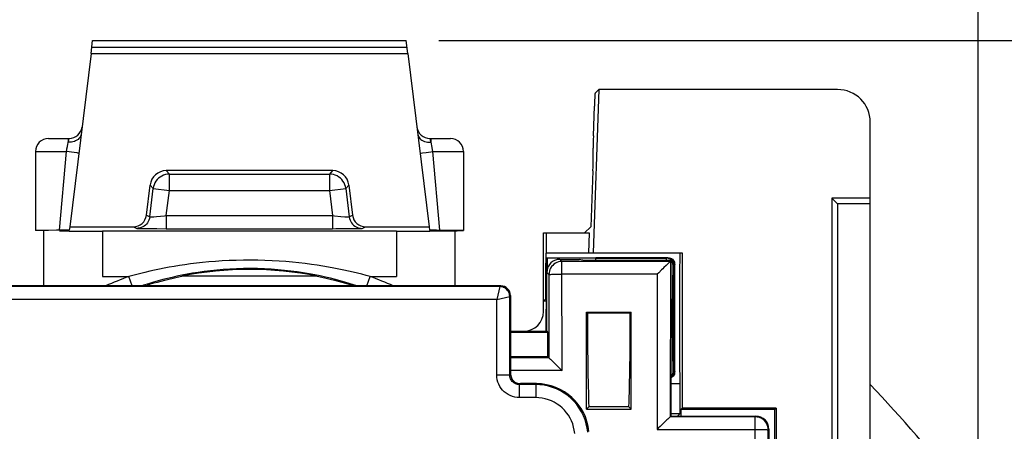
# Model space of a CAD drawing. Units: millimetres. Extents: x -59.1 to 28, y -24.3 to 47.1.
# Drawn here: x -4.5 to 10.6, y 19.2 to 25.5 of the extents above; entities that cross this region are included whole.
import ezdxf

# ---------------------------------------------------------------- set-up
doc = ezdxf.new("R2010")
doc.units = ezdxf.units.MM
doc.header["$LTSCALE"] = 16.335
doc.layers.get('0').update_dxf_attribs({"linetype": 'CONTINUOUS'})
for name, color, linetype in [('ASSI', 7, 'CONTINUOUS'), ('DRAFT', 7, 'CONTINUOUS'), ('RACCORDO', 7, 'CONTINUOUS')]:
    doc.layers.add(name, color=color, linetype=linetype)
doc.styles.get("Standard").update_dxf_attribs({"font": 'txt', "width": 0.8})
doc.dimstyles.new('DIMSTYLE_1', dxfattribs={"dimtxt": 3, "dimasz": 3, "dimexe": 1.5, "dimexo": 0.5, "dimgap": 0.75, "dimtad": 1, "dimtxsty": 'STANDARD', "dimblk": '_FILLED', "dimblk1": '_FILLED', "dimblk2": '_FILLED', "dimcen": 0.09, "dimazin": 2, "dimtfac": 1, "dimtofl": 0, "dimtmove": 0, "dimatfit": 3, "dimldrblk": '_FILLED', "dimfxl": 1, "dimtolj": 1, "dimarcsym": 0})

# ---------------------------------------------------------------- blocks, each defined once
blk = doc.blocks.new('_FILLED')
at = {"color": 0, "linetype": 'BYBLOCK'}
blk.add_solid([(0, 0), (-1, 0.3167), (-1, -0.3167)], dxfattribs=at)
blk = doc.blocks.new('*D1')
at = {"color": 7, "linetype": 'CONTINUOUS'}
for p, q in [((-12.15, 18.078), (-12.15, 36.717)), ((10.15, 18.078), (10.15, 36.717)), ((-12.15, 35.217), (-1, 35.217)), ((10.15, 35.217), (-1, 35.217))]:
    blk.add_line(p, q, dxfattribs=at)
at = {"color": 7, "linetype": 'CONTINUOUS', "xscale": 3, "yscale": 3, "zscale": 3, "rotation": 180}
blk.add_blockref('_FILLED', (-12.15, 35.217), dxfattribs=at)
at = {"color": 7, "linetype": 'CONTINUOUS', "xscale": 3, "yscale": 3, "zscale": 3}
blk.add_blockref('_FILLED', (10.15, 35.217), dxfattribs=at)
blk = doc.blocks.new('*D2')
at = {"color": 7, "linetype": 'CONTINUOUS'}
for p, q in [((1.9, 25.217), (28, 25.217)), ((26.5, 25.217), (26.5, 0.467)), ((26.5, -24.283), (26.5, 0.467)), ((1.812, -24.283), (28, -24.283))]:
    blk.add_line(p, q, dxfattribs=at)
at = {"color": 7, "linetype": 'CONTINUOUS', "xscale": 3, "yscale": 3, "zscale": 3}
for p, rotation in [((26.5, 25.217), 90), ((26.5, -24.283), 270)]:
    blk.add_blockref('_FILLED', p, dxfattribs=dict(at, rotation=rotation))

msp = doc.modelspace()

# ---------------------------------------------------------------- linework, layer by layer
at = {"color": 7, "linetype": 'CONTINUOUS'}
msp.add_line((-3.425, 25.017), (1.425, 25.017), dxfattribs=at)
at = {"layer": 'ASSI', "color": 7, "linetype": 'CONTINUOUS'}
for p, q in [((-4.275, 23.517), (-4.275, 22.308)), ((2.275, 23.517), (2.275, 22.308)), ((-4.15, 22.305), (-4.15, 21.462)), ((-3.25, 22.303), (-3.25, 21.603)), ((1.25, 22.303), (1.25, 21.603)), ((2.15, 21.462), (2.15, 22.305)), ((-3.759, 22.297), (-3.25, 22.297)), ((1.25, 22.297), (1.759, 22.297))]:
    msp.add_line(p, q, dxfattribs=at)
at = {"layer": 'ASSI', "color": 250, "linetype": 'CONTINUOUS'}
msp.add_line((-3.25, 22.303), (1.25, 22.303), dxfattribs=at)
at = {"layer": 'DRAFT', "color": 7, "linetype": 'CONTINUOUS'}
for p, q in [((-3.425, 25.017), (-3.75, 22.367)), ((1.425, 25.017), (1.75, 22.367)), ((4.345, 24.467), (4.258, 21.967)), ((7.912, 22.805), (7.912, 17.612)), ((7.912, 22.805), (8, 22.717)), ((8.5, 22.805), (7.912, 22.805)), ((8.5, 17.622), (8.5, 22.805)), ((8, 22.717), (8, 17.614)), ((8.5, 22.717), (8, 22.717)), ((4.129, 22.273), (4.226, 22.367)), ((3.5, 21.227), (3.5, 22.273)), ((3.5, 22.273), (4.129, 22.273)), ((4.203, 22.267), (3.5, 22.267)), ((3.538, 22.267), (3.538, 21.967)), ((4.193, 21.967), (4.203, 22.267)), ((3.538, 21.967), (5.62, 21.967)), ((3.559, 21.724), (3.559, 21.889)), ((3.559, 21.889), (4.3, 21.889)), ((4.1, 21.856), (4.043, 21.867)), ((4.1, 21.856), (5.413, 21.856)), ((4.3, 21.856), (4.3, 21.889)), ((5.45, 21.843), (5.413, 21.856)), ((5.62, 21.967), (5.62, 19.586)), ((5.45, 21.843), (5.45, 19.467)), ((3.529, 21.256), (3.5, 21.227)), ((3.529, 21.256), (3.542, 21.256)), ((3.542, 21.227), (3.5, 21.227)), ((4.158, 19.575), (4.16, 21.057)), ((4.173, 21.044), (4.16, 21.057)), ((4.16, 21.057), (4.84, 21.057)), ((4.827, 21.044), (4.173, 21.044)), ((4.827, 21.044), (4.84, 21.057)), ((4.842, 19.575), (4.84, 21.057)), ((3.55, 20.767), (3.563, 20.754)), ((3.563, 20.754), (3.563, 20.377)), ((2.996, 20.377), (3.563, 20.377)), ((5.45, 19.967), (5.588, 19.967)), ((5.588, 19.967), (5.588, 19.505)), ((4.158, 19.575), (4.193, 19.61)), ((4.807, 19.61), (4.193, 19.61)), ((4.842, 19.575), (4.807, 19.61)), ((4.158, 19.575), (4.842, 19.575)), ((5.45, 19.505), (5.588, 19.505)), ((5.588, 19.505), (5.55, 19.467)), ((5.62, 19.586), (5.601, 19.567)), ((5.601, 19.567), (5.601, 19.467)), ((7.039, 19.567), (5.601, 19.567)), ((7.058, 19.586), (5.62, 19.586)), ((7.058, 19.586), (7.039, 19.567)), ((7.039, 18.518), (7.039, 19.567)), ((7.058, 19.586), (7.058, 17.597))]:
    msp.add_line(p, q, dxfattribs=at)
for centre, major_axis, ratio, start_param, end_param in [((3.538, 20.967), (0, 1), 0.008727, 0, 1.277209), ((5.588, 20.967), (0, 1), 0.008727, 0, 3.141593), ((4.237, 20.967), (0, 1.85), 0.034921, 1.52903, 2.393973), ((4.763, 20.967), (0, 1.85), 0.034921, -2.393973, -1.52903)]:
    msp.add_ellipse(centre, major_axis=major_axis, ratio=ratio, start_param=start_param, end_param=end_param, dxfattribs=at)
at = {"layer": 'RACCORDO', "color": 7, "linetype": 'CONTINUOUS'}
for p, q in [((-3.425, 25.017), (-3.4, 25.217)), ((-3.4, 25.217), (1.4, 25.217)), ((1.425, 25.017), (1.4, 25.217)), ((4.289, 24.413), (4.345, 24.467)), ((8, 24.467), (4.345, 24.467)), ((4.263, 23.757), (4.278, 24.213)), ((8.5, 22.805), (8.5, 23.967)), ((-4.075, 23.717), (-3.761, 23.717)), ((1.761, 23.717), (2.075, 23.717)), ((4.26, 23.41), (4.258, 23.569)), ((0.273, 23.225), (-2.273, 23.225)), ((4.256, 23.222), (4.226, 22.367)), ((-2.577, 22.543), (-2.521, 23.005)), ((0.521, 23.005), (0.577, 22.543)), ((-4.149, 22.311), (-4.206, 22.31)), ((-4.078, 22.311), (-4.149, 22.311)), ((-3.907, 22.303), (-3.846, 22.303)), ((-3.812, 22.312), (-3.864, 22.312)), ((-3.846, 22.303), (-3.799, 22.303)), ((-3.785, 22.313), (-3.812, 22.312)), ((-3.759, 22.302), (-3.758, 22.302)), ((-3.75, 22.367), (-3.757, 22.314)), ((-3.75, 22.367), (-2.776, 22.367)), ((-2.273, 22.336), (0.273, 22.336)), ((0.776, 22.367), (1.75, 22.367)), ((1.75, 22.367), (1.757, 22.314)), ((1.776, 22.302), (1.799, 22.303)), ((1.799, 22.303), (1.846, 22.303)), ((1.864, 22.312), (1.812, 22.312)), ((1.846, 22.303), (1.997, 22.304)), ((2.038, 22.311), (1.864, 22.312)), ((1.997, 22.304), (2.116, 22.304)), ((2.149, 22.311), (2.038, 22.311)), ((2.116, 22.304), (2.18, 22.305)), ((2.18, 22.305), (2.229, 22.306)), ((3.75, 21.867), (4.043, 21.867)), ((4.3, 21.893), (5.391, 21.893)), ((4.3, 21.886), (5.38, 21.886)), ((5.397, 21.884), (5.38, 21.886)), ((5.414, 21.88), (5.397, 21.884)), ((5.404, 21.894), (5.424, 21.892)), ((5.376, 21.773), (5.343, 21.741)), ((5.441, 21.835), (5.45, 21.843)), ((5.49, 21.809), (5.491, 21.793)), ((5.491, 20.143), (5.491, 21.793)), ((5.509, 20.148), (5.509, 21.787)), ((3.55, 20.767), (3.55, 21.667)), ((2.845, 21.462), (-4.845, 21.462)), ((2.995, 21.312), (2.996, 20.113)), ((3.5, 21.067), (3.5, 21.227)), ((2.996, 20.767), (3.55, 20.767)), ((2.996, 20.754), (3.563, 20.754)), ((3.563, 20.377), (3.583, 20.358)), ((3.611, 20.332), (3.649, 20.296)), ((3.649, 20.296), (3.699, 20.246)), ((3.761, 20.185), (3.783, 20.163)), ((3.394, 19.964), (3.147, 19.964)), ((5.44, 19.457), (5.45, 19.467)), ((5.45, 19.467), (6.75, 19.467)), ((5.389, 19.409), (5.342, 19.363)), ((6.95, 19.267), (6.95, 18.463))]:
    msp.add_line(p, q, dxfattribs=at)
at = {"layer": 'RACCORDO', "color": 250, "linetype": 'CONTINUOUS'}
for p, q in [((-3.412, 25.117), (1.412, 25.117)), ((-3.775, 23.661), (-3.761, 23.717)), ((-3.775, 23.717), (-3.775, 23.661)), ((-3.761, 23.717), (-3.761, 23.717)), ((1.761, 23.717), (1.775, 23.661)), ((1.775, 23.717), (1.775, 23.661)), ((1.775, 23.661), (1.78, 23.634)), ((-4.275, 23.517), (-3.8, 23.517)), ((-3.906, 22.312), (-3.8, 23.517)), ((-3.685, 23.503), (-3.8, 23.517)), ((-3.787, 23.594), (-3.781, 23.628)), ((1.8, 23.517), (1.906, 22.312)), ((1.8, 23.517), (2.275, 23.517)), ((1.626, 23.495), (1.65, 23.498)), ((1.65, 23.498), (1.705, 23.505)), ((-2.225, 23.171), (-2.273, 23.225)), ((0.273, 23.225), (0.225, 23.171)), ((-2.225, 22.921), (-2.225, 23.171)), ((-2.225, 23.171), (0.225, 23.171)), ((0.225, 23.171), (0.225, 22.921)), ((-2.527, 22.516), (-2.474, 22.952)), ((-2.474, 22.952), (-2.521, 23.005)), ((-2.474, 22.952), (-2.225, 22.921)), ((-2.273, 22.536), (-2.225, 22.921)), ((-2.225, 22.921), (0.225, 22.921)), ((0.225, 22.921), (0.474, 22.952)), ((0.225, 22.921), (0.273, 22.536)), ((0.521, 23.005), (0.474, 22.952)), ((0.474, 22.952), (0.527, 22.516)), ((-2.577, 22.543), (-2.527, 22.516)), ((-2.424, 22.523), (-2.3, 22.534)), ((-2.3, 22.534), (-2.273, 22.536)), ((-2.273, 22.536), (-2.273, 22.336)), ((-2.273, 22.536), (0.273, 22.536)), ((0.273, 22.536), (0.273, 22.336)), ((0.398, 22.525), (0.458, 22.52)), ((0.527, 22.516), (0.577, 22.543)), ((-2.776, 22.367), (-2.725, 22.34)), ((-2.639, 22.338), (-2.542, 22.337)), ((-2.542, 22.337), (-2.417, 22.337)), ((-2.417, 22.337), (-2.273, 22.336)), ((0.454, 22.337), (0.57, 22.337)), ((0.57, 22.337), (0.633, 22.338)), ((0.633, 22.338), (0.682, 22.339)), ((0.725, 22.34), (0.776, 22.367)), ((3.75, 21.867), (3.782, 21.835)), ((5.391, 21.893), (5.38, 21.886)), ((5.38, 21.857), (5.381, 21.886)), ((3.782, 21.835), (3.779, 21.834)), ((3.783, 20.163), (3.782, 21.835)), ((5.441, 21.835), (3.782, 21.835)), ((5.441, 21.835), (5.44, 19.457)), ((5.491, 21.793), (5.481, 21.786)), ((-3.25, 21.603), (-2.848, 21.603)), ((-2.797, 21.462), (-2.848, 21.603)), ((0.037, 21.609), (-2.037, 21.609)), ((0.797, 21.462), (0.848, 21.603)), ((0.848, 21.603), (1.25, 21.603)), ((3.55, 21.667), (3.582, 21.635)), ((3.582, 21.635), (3.583, 20.358)), ((3.683, 21.639), (3.731, 21.64)), ((3.731, 21.64), (3.782, 21.64)), ((5.241, 21.64), (3.782, 21.64)), ((5.241, 21.64), (5.24, 19.262)), ((2.833, 21.449), (-4.833, 21.449)), ((2.833, 21.449), (2.783, 21.25)), ((2.833, 21.449), (2.845, 21.462)), ((2.783, 21.25), (-4.783, 21.25)), ((2.783, 21.25), (2.982, 21.3)), ((2.783, 20.099), (2.783, 21.25)), ((2.982, 21.3), (2.995, 21.312)), ((2.982, 20.099), (2.982, 21.3)), ((3.583, 20.357), (2.996, 20.357)), ((2.783, 20.099), (2.982, 20.099)), ((2.982, 20.099), (2.996, 20.113)), ((3.783, 20.163), (2.996, 20.163)), ((5.481, 20.147), (5.491, 20.143)), ((3.132, 19.949), (3.147, 19.964)), ((3.132, 19.75), (3.132, 19.949)), ((3.38, 19.949), (3.132, 19.949)), ((3.394, 19.964), (3.38, 19.949)), ((3.38, 19.949), (3.38, 19.75)), ((3.38, 19.75), (3.132, 19.75)), ((6.74, 19.457), (5.44, 19.457)), ((6.75, 19.467), (6.74, 19.457)), ((6.74, 18.532), (6.74, 19.457)), ((5.24, 19.262), (6.765, 19.262)), ((6.95, 19.267), (6.94, 19.257)), ((6.94, 19.257), (6.94, 19.26)), ((6.94, 18.515), (6.94, 19.257))]:
    msp.add_line(p, q, dxfattribs=at)
for points in [[(-3.781, 23.628), (-3.777, 23.65), (-3.775, 23.661)], [(-3.576, 23.78), (-3.58, 23.763), (-3.587, 23.746), (-3.596, 23.73), (-3.609, 23.716), (-3.623, 23.702), (-3.64, 23.691), (-3.66, 23.68), (-3.68, 23.672), (-3.703, 23.666), (-3.726, 23.662), (-3.75, 23.66), (-3.775, 23.661)], [(1.576, 23.78), (1.58, 23.763), (1.587, 23.746), (1.596, 23.73), (1.609, 23.716), (1.623, 23.702), (1.64, 23.691), (1.66, 23.68), (1.68, 23.672), (1.703, 23.666), (1.726, 23.662), (1.75, 23.66), (1.775, 23.661)], [(-3.8, 23.517), (-3.795, 23.545), (-3.793, 23.558), (-3.787, 23.594)], [(1.705, 23.505), (1.775, 23.514), (1.8, 23.517)], [(1.78, 23.634), (1.785, 23.604), (1.8, 23.517)], [(-3.612, 23.493), (-3.613, 23.493), (-3.618, 23.494), (-3.626, 23.495), (-3.637, 23.496), (-3.685, 23.503)], [(1.612, 23.493), (1.613, 23.493), (1.618, 23.494), (1.626, 23.495)], [(-2.225, 23.171), (-2.256, 23.169), (-2.285, 23.164), (-2.314, 23.155), (-2.342, 23.142), (-2.368, 23.127), (-2.392, 23.108), (-2.413, 23.087), (-2.432, 23.063), (-2.447, 23.037), (-2.459, 23.009), (-2.468, 22.981), (-2.474, 22.952)], [(0.474, 22.952), (0.468, 22.981), (0.459, 23.01), (0.447, 23.038), (0.431, 23.063), (0.412, 23.087), (0.391, 23.109), (0.367, 23.127), (0.341, 23.143), (0.314, 23.155), (0.285, 23.164), (0.256, 23.169), (0.225, 23.171)], [(-2.527, 22.516), (-2.531, 22.492), (-2.539, 22.469), (-2.549, 22.447), (-2.561, 22.427), (-2.576, 22.408), (-2.593, 22.391), (-2.612, 22.376), (-2.633, 22.363), (-2.655, 22.353), (-2.678, 22.346), (-2.701, 22.342), (-2.725, 22.34)], [(-2.527, 22.516), (-2.525, 22.516), (-2.521, 22.516), (-2.514, 22.516), (-2.504, 22.517), (-2.478, 22.518)], [(-2.478, 22.518), (-2.462, 22.52), (-2.424, 22.523)], [(0.273, 22.536), (0.299, 22.534), (0.398, 22.525)], [(0.458, 22.52), (0.475, 22.519), (0.503, 22.517)], [(0.503, 22.517), (0.513, 22.516), (0.52, 22.516), (0.525, 22.516), (0.527, 22.516)], [(0.527, 22.516), (0.531, 22.492), (0.539, 22.469), (0.549, 22.447), (0.561, 22.427), (0.576, 22.408), (0.593, 22.391), (0.612, 22.376), (0.633, 22.363), (0.655, 22.353), (0.678, 22.346), (0.701, 22.342), (0.725, 22.34)], [(-2.725, 22.34), (-2.722, 22.34), (-2.714, 22.34), (-2.702, 22.339), (-2.685, 22.339), (-2.639, 22.338)], [(0.273, 22.336), (0.32, 22.337), (0.454, 22.337)], [(0.682, 22.339), (0.7, 22.339), (0.713, 22.34), (0.722, 22.34), (0.725, 22.34)], [(0.848, 21.603), (0.785, 21.621), (0.72, 21.638), (0.653, 21.654), (0.585, 21.671), (0.515, 21.687), (0.443, 21.703), (0.367, 21.719), (0.289, 21.734), (0.208, 21.749), (0.124, 21.763), (0.037, 21.777), (-0.053, 21.79), (-0.146, 21.802), (-0.242, 21.813), (-0.341, 21.823), (-0.443, 21.832), (-0.548, 21.84), (-0.654, 21.846), (-0.763, 21.85), (-0.873, 21.853), (-0.984, 21.854), (-1.093, 21.854), (-1.203, 21.851), (-1.311, 21.847), (-1.417, 21.842), (-1.52, 21.835), (-1.621, 21.827), (-1.718, 21.817), (-1.813, 21.807), (-1.903, 21.796), (-1.99, 21.784), (-2.073, 21.771), (-2.153, 21.758), (-2.229, 21.745), (-2.303, 21.731), (-2.377, 21.717), (-2.451, 21.701), (-2.525, 21.685), (-2.602, 21.667), (-2.681, 21.647), (-2.763, 21.626), (-2.848, 21.603)], [(0.644, 21.462), (0.593, 21.478), (0.527, 21.499), (0.46, 21.519), (0.39, 21.539), (0.317, 21.558), (0.242, 21.577), (0.164, 21.595), (0.083, 21.613), (-0.001, 21.63), (-0.087, 21.646), (-0.177, 21.661), (-0.269, 21.675), (-0.365, 21.687), (-0.463, 21.698), (-0.564, 21.708), (-0.667, 21.715), (-0.772, 21.721), (-0.878, 21.725), (-0.984, 21.726), (-1.09, 21.725), (-1.196, 21.722), (-1.3, 21.717), (-1.401, 21.711), (-1.501, 21.702), (-1.598, 21.692), (-1.692, 21.68), (-1.783, 21.667), (-1.87, 21.653), (-1.953, 21.639), (-2.033, 21.623), (-2.11, 21.607), (-2.184, 21.591), (-2.255, 21.574), (-2.327, 21.556), (-2.398, 21.536), (-2.469, 21.516), (-2.543, 21.494), (-2.62, 21.47), (-2.644, 21.462)], [(5.481, 21.786), (5.479, 21.75), (5.478, 21.708), (5.477, 21.658), (5.475, 21.6), (5.474, 21.535), (5.473, 21.466), (5.473, 21.39), (5.472, 21.31), (5.471, 21.227), (5.471, 21.142), (5.471, 21.054), (5.471, 20.965), (5.471, 20.877), (5.471, 20.789), (5.471, 20.703), (5.472, 20.621), (5.473, 20.541), (5.473, 20.466), (5.474, 20.396), (5.475, 20.332), (5.477, 20.274), (5.478, 20.224), (5.479, 20.182), (5.481, 20.147)], [(3.585, 21.667), (3.584, 21.66), (3.582, 21.635)], [(3.582, 21.635), (3.585, 21.635), (3.59, 21.636), (3.599, 21.637), (3.61, 21.637), (3.625, 21.638), (3.642, 21.638), (3.662, 21.639), (3.683, 21.639)], [(2.982, 21.3), (2.981, 21.319), (2.977, 21.338), (2.971, 21.357), (2.962, 21.374), (2.951, 21.391), (2.939, 21.406), (2.924, 21.418), (2.907, 21.429), (2.89, 21.438), (2.871, 21.444), (2.852, 21.448), (2.833, 21.449)], [(3.132, 19.75), (3.095, 19.752), (3.059, 19.758), (3.024, 19.767), (2.99, 19.78), (2.957, 19.797), (2.927, 19.816), (2.899, 19.838), (2.874, 19.863), (2.851, 19.891), (2.831, 19.921), (2.814, 19.954), (2.801, 19.988), (2.791, 20.024), (2.785, 20.061), (2.783, 20.099)], [(3.132, 19.949), (3.117, 19.95), (3.101, 19.953), (3.086, 19.957), (3.071, 19.963), (3.057, 19.97), (3.044, 19.978), (3.033, 19.988), (3.022, 19.998), (3.012, 20.01), (3.003, 20.023), (2.996, 20.037), (2.99, 20.052), (2.986, 20.067), (2.983, 20.083), (2.982, 20.099)], [(4.177, 19.219), (4.169, 19.284), (4.155, 19.349), (4.136, 19.412), (4.112, 19.473), (4.082, 19.532), (4.048, 19.589), (4.01, 19.643), (3.967, 19.693), (3.921, 19.739), (3.87, 19.782), (3.816, 19.82), (3.76, 19.854), (3.701, 19.882), (3.639, 19.906), (3.576, 19.925), (3.511, 19.939), (3.446, 19.947), (3.38, 19.949)], [(3.978, 19.202), (3.971, 19.252), (3.961, 19.3), (3.947, 19.347), (3.929, 19.393), (3.907, 19.437), (3.881, 19.479), (3.853, 19.519), (3.82, 19.557), (3.785, 19.592), (3.748, 19.624), (3.707, 19.652), (3.665, 19.678), (3.621, 19.699), (3.575, 19.717), (3.527, 19.731), (3.479, 19.741), (3.43, 19.747), (3.38, 19.75)], [(6.777, 19.453), (6.766, 19.455), (6.74, 19.457)], [(6.765, 19.262), (6.815, 19.262), (6.838, 19.262), (6.86, 19.261), (6.88, 19.261), (6.897, 19.26), (6.912, 19.26), (6.924, 19.259), (6.932, 19.258), (6.938, 19.258), (6.94, 19.257)]]:
    msp.add_lwpolyline(points, dxfattribs=at)
at = {"layer": 'RACCORDO', "color": 7, "linetype": 'CONTINUOUS'}
for points in [[(-4.206, 22.31), (-4.228, 22.31), (-4.246, 22.309), (-4.26, 22.309), (-4.27, 22.308), (-4.274, 22.308), (-4.275, 22.308)], [(-3.864, 22.312), (-3.953, 22.312), (-4.078, 22.311)], [(-3.799, 22.303), (-3.776, 22.302), (-3.768, 22.302), (-3.763, 22.302), (-3.759, 22.302)], [(-3.757, 22.314), (-3.758, 22.313), (-3.761, 22.313), (-3.767, 22.313), (-3.775, 22.313), (-3.785, 22.313)], [(1.812, 22.312), (1.785, 22.313), (1.775, 22.313), (1.767, 22.313), (1.761, 22.313), (1.758, 22.313), (1.757, 22.314)], [(1.758, 22.302), (1.759, 22.302), (1.763, 22.302), (1.768, 22.302), (1.776, 22.302)], [(2.275, 22.308), (2.274, 22.308), (2.27, 22.308), (2.26, 22.309), (2.246, 22.309), (2.228, 22.31), (2.206, 22.31), (2.149, 22.311)], [(2.229, 22.306), (2.247, 22.306), (2.261, 22.307), (2.27, 22.307), (2.274, 22.307), (2.275, 22.308)], [(5.391, 21.893), (5.394, 21.893), (5.397, 21.893), (5.4, 21.892), (5.403, 21.892), (5.405, 21.892), (5.408, 21.891)], [(5.404, 21.894), (5.422, 21.889), (5.437, 21.882)], [(5.481, 21.786), (5.479, 21.803), (5.474, 21.82), (5.467, 21.836), (5.457, 21.85), (5.444, 21.863), (5.43, 21.873), (5.414, 21.88)], [(5.424, 21.892), (5.442, 21.887), (5.458, 21.879)], [(5.437, 21.882), (5.451, 21.873), (5.462, 21.863)], [(5.458, 21.879), (5.472, 21.869), (5.485, 21.856), (5.495, 21.841)], [(5.462, 21.863), (5.473, 21.851), (5.481, 21.838), (5.486, 21.824), (5.49, 21.809)], [(3.779, 21.834), (3.756, 21.833), (3.73, 21.828), (3.706, 21.819), (3.682, 21.807), (3.66, 21.793), (3.641, 21.775), (3.623, 21.756), (3.609, 21.734), (3.597, 21.71), (3.589, 21.685), (3.585, 21.667)], [(5.305, 21.704), (5.264, 21.662), (5.241, 21.64)], [(5.343, 21.741), (5.325, 21.723), (5.305, 21.704)], [(5.441, 21.835), (5.439, 21.833), (5.436, 21.83), (5.43, 21.825), (5.423, 21.818), (5.414, 21.81), (5.376, 21.773)], [(5.495, 21.841), (5.502, 21.825), (5.506, 21.807), (5.509, 21.787)], [(-2.601, 21.462), (-2.562, 21.474), (-2.512, 21.49), (-2.461, 21.505), (-2.407, 21.52), (-2.351, 21.535), (-2.293, 21.55), (-2.233, 21.565), (-2.17, 21.58), (-2.105, 21.595), (-2.037, 21.609)], [(0.037, 21.609), (0.106, 21.594), (0.173, 21.579), (0.237, 21.564), (0.299, 21.549), (0.358, 21.533), (0.415, 21.518), (0.47, 21.502), (0.522, 21.487), (0.572, 21.471), (0.601, 21.462)], [(3.583, 20.357), (3.585, 20.356), (3.589, 20.353), (3.594, 20.348), (3.601, 20.341), (3.611, 20.332)], [(3.699, 20.246), (3.719, 20.227), (3.761, 20.185)], [(5.509, 20.148), (5.506, 20.128), (5.502, 20.11), (5.495, 20.094), (5.485, 20.079), (5.472, 20.066), (5.458, 20.056), (5.45, 20.052)], [(5.481, 20.147), (5.479, 20.129), (5.474, 20.112), (5.467, 20.097), (5.457, 20.082), (5.45, 20.075)], [(5.491, 20.143), (5.49, 20.126), (5.486, 20.111), (5.481, 20.097), (5.473, 20.084), (5.462, 20.072), (5.451, 20.062), (5.45, 20.062)], [(5.422, 19.441), (5.401, 19.421), (5.389, 19.409)], [(5.44, 19.457), (5.438, 19.456), (5.435, 19.453), (5.429, 19.448), (5.422, 19.441)], [(6.94, 19.26), (6.938, 19.283), (6.933, 19.309), (6.925, 19.334), (6.913, 19.357), (6.898, 19.379), (6.881, 19.399), (6.861, 19.416), (6.839, 19.431), (6.816, 19.442), (6.791, 19.45), (6.777, 19.453)], [(5.342, 19.363), (5.304, 19.326), (5.284, 19.306), (5.262, 19.285), (5.24, 19.262)]]:
    msp.add_lwpolyline(points, dxfattribs=at)
for centre, radius, start, end in [((-3.761, 23.917), 0.2, 270, 353), ((1.761, 23.917), 0.2, 187, 270), ((-4.075, 23.517), 0.2, 90, 180), ((2.075, 23.517), 0.2, 0, 90), ((-1, 16.467), 5.245, 78.6005, 101.3995), ((-12.25, 0.467), 28.464, 38.9507, 43.1975)]:
    msp.add_arc(centre, radius, start, end, dxfattribs=at)
at = {"layer": 'RACCORDO', "color": 250, "linetype": 'CONTINUOUS'}
for start, end in [(109.7848, 113.7782), (66.2217, 70.2152)]:
    msp.add_arc((-1, 16.467), 5.458, start, end, dxfattribs=at)
at = {"layer": 'RACCORDO', "color": 7, "linetype": 'CONTINUOUS'}
for centre, major_axis, ratio, start_param, end_param in [((4.282, 24.213), (0.007, 0.2), 0.017434, 0.018062, 1.571405), ((8, 23.967), (0, 0.5), 0.999848, -1.570796, 0), ((4.266, 23.757), (0.007, 0.2), 0.017434, -4.71178, -3.490049), ((4.253, 23.222), (0.007, 0.2), 0.017434, -1.570187, -0.348457), ((-2.273, 22.975), (-0.166, 0.187), 0.999729, -0.724177, 0.724177), ((0.273, 22.975), (0.166, 0.187), 0.999729, -0.724177, 0.724177), ((-2.776, 22.567), (-0.177, 0.093), 0.999826, 2.057003, 3.505496), ((0.776, 22.567), (-0.177, -0.093), 0.999826, -0.363903, 1.08459), ((3.559, 20.967), (0, 0.975), 0.017455, 6.602698, 7.713458), ((3.75, 21.667), (0.141, -0.141), 0.999695, 2.621063, 3.926839), ((3.75, 21.667), (-0.141, 0.141), 0.999695, -0.785246, -0.52053), ((5.241, 21.835), (0.2, 0), 0.017469, -0.043653, -0.017467), ((2.845, 21.312), (0.142, -0.047), 0.9985, 0.321223, 1.891715), ((3.533, 21.174), (0, 0.5), 0.017455, -2.52102, -1.71132), ((3.2, 21.067), (0.268, -0.134), 0.99981, -1.107103, 0.463541), ((3.783, 20.358), (0.2, 0), 0.017469, -3.124125, -3.097939), ((3.146, 20.113), (0.142, -0.047), 0.9985, -2.82037, -1.249878), ((3.395, 19.164), (0.759, -0.252), 0.9985, 0.408185, 1.891715), ((5.24, 19.457), (0.2, 0), 0.017469, -0.043653, -0.017467), ((6.75, 19.267), (0.141, 0.141), 0.999695, -0.785246, 0.785246)]:
    msp.add_ellipse(centre, major_axis=major_axis, ratio=ratio, start_param=start_param, end_param=end_param, dxfattribs=at)

# ---------------------------------------------------------------- dimensions: what is measured, and where the dimension line sits
at = {"color": 7, "linetype": 'CONTINUOUS'}
dim = msp.add_linear_dim(base=(10.15, 35.217), p1=(-12.15, 17.578), p2=(10.15, 17.578), dimstyle='DIMSTYLE_1', dxfattribs=at)
dim.commit()
dim.dimension.update_dxf_attribs({"geometry": '*D1', "text_midpoint": (-5.286, 35.217), "dimtype": 160})
dim = msp.add_linear_dim(base=(26.5, -24.283), p1=(1.4, 25.217), p2=(1.312, -24.283), angle=270, dimstyle='DIMSTYLE_1', dxfattribs=at)
dim.commit()
dim.dimension.update_dxf_attribs({"geometry": '*D2', "text_midpoint": (26.5, -3.819), "dimtype": 160})

doc.saveas('drawing.dxf')
